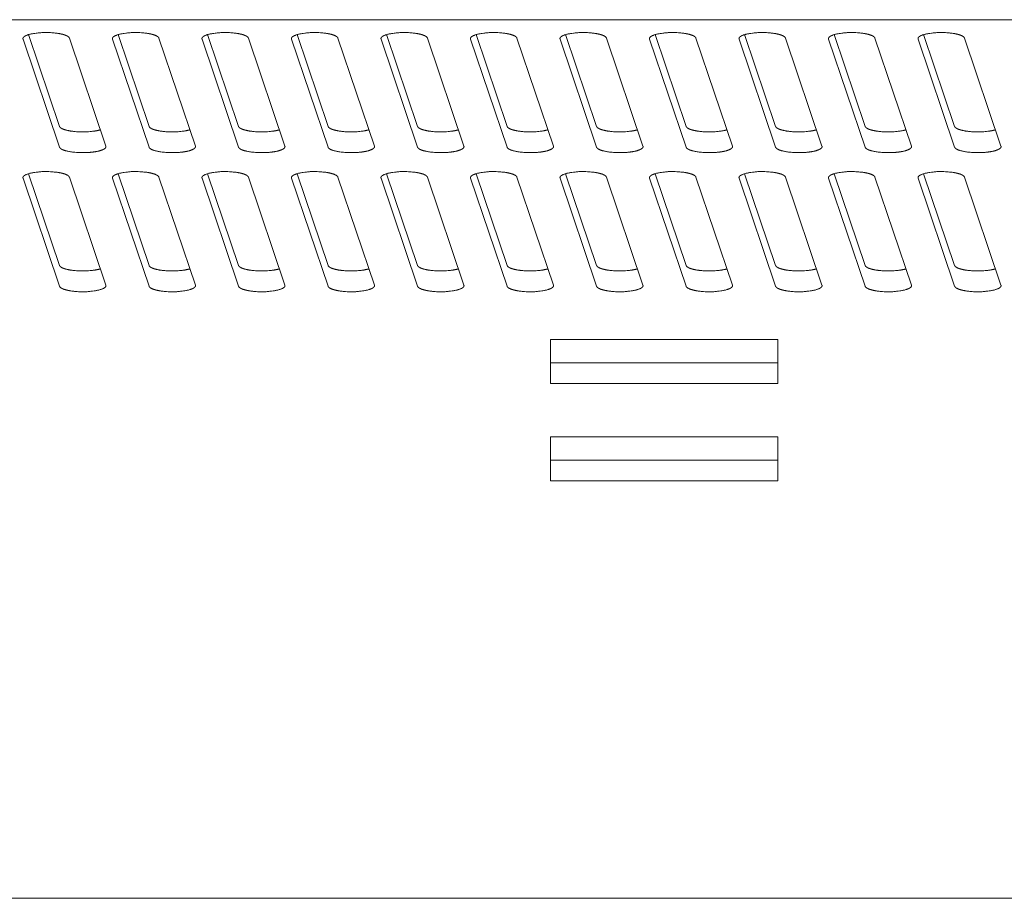
# Model space of a CAD drawing. Units: millimetres. Extents: x -74 to 3582, y -4273 to 6845.
# Drawn here: x 2455 to 2510, y 2775 to 2824 of the extents above; entities that cross this region are included whole.
import ezdxf

# ---------------------------------------------------------------- set-up
doc = ezdxf.new("R2010")
doc.units = ezdxf.units.MM
doc.header["$LTSCALE"] = 101.6
doc.layers.get('0').update_dxf_attribs({"lineweight": 18})

msp = doc.modelspace()

# ---------------------------------------------------------------- linework, layer by layer
for p, q in [((2738.905, 2823.773), (1415.905, 2823.773)), ((2457.13, 2816.656), (2455.09, 2822.69)), ((2455.398, 2822.938), (2457.13, 2817.815)), ((2457.68, 2822.748), (2459.72, 2816.715)), ((2462.13, 2816.656), (2460.09, 2822.69)), ((2460.398, 2822.938), (2462.13, 2817.815)), ((2462.68, 2822.748), (2464.72, 2816.715)), ((2467.13, 2816.656), (2465.09, 2822.69)), ((2465.398, 2822.938), (2467.13, 2817.815)), ((2467.68, 2822.748), (2469.72, 2816.715)), ((2472.13, 2816.656), (2470.09, 2822.69)), ((2470.398, 2822.938), (2472.13, 2817.815)), ((2472.68, 2822.748), (2474.72, 2816.715)), ((2477.13, 2816.656), (2475.09, 2822.69)), ((2475.398, 2822.938), (2477.13, 2817.815)), ((2477.68, 2822.748), (2479.72, 2816.715)), ((2482.13, 2816.656), (2480.09, 2822.69)), ((2480.398, 2822.938), (2482.13, 2817.815)), ((2482.68, 2822.748), (2484.72, 2816.715)), ((2487.13, 2816.656), (2485.09, 2822.69)), ((2485.398, 2822.938), (2487.13, 2817.815)), ((2487.68, 2822.748), (2489.72, 2816.715)), ((2492.13, 2816.656), (2490.09, 2822.69)), ((2490.398, 2822.938), (2492.13, 2817.815)), ((2492.68, 2822.748), (2494.72, 2816.715)), ((2497.13, 2816.656), (2495.09, 2822.69)), ((2495.398, 2822.938), (2497.13, 2817.815)), ((2497.68, 2822.748), (2499.72, 2816.715)), ((2502.13, 2816.656), (2500.09, 2822.69)), ((2500.398, 2822.938), (2502.13, 2817.815)), ((2502.68, 2822.748), (2504.72, 2816.715)), ((2507.13, 2816.656), (2505.09, 2822.69)), ((2505.398, 2822.938), (2507.13, 2817.815)), ((2507.68, 2822.748), (2509.72, 2816.715)), ((2457.13, 2808.892), (2455.09, 2814.925)), ((2455.398, 2815.173), (2457.13, 2810.051)), ((2457.68, 2814.984), (2459.72, 2808.95)), ((2462.13, 2808.892), (2460.09, 2814.925)), ((2460.398, 2815.173), (2462.13, 2810.051)), ((2462.68, 2814.984), (2464.72, 2808.95)), ((2467.13, 2808.892), (2465.09, 2814.925)), ((2465.398, 2815.173), (2467.13, 2810.051)), ((2467.68, 2814.984), (2469.72, 2808.95)), ((2472.13, 2808.892), (2470.09, 2814.925)), ((2470.398, 2815.173), (2472.13, 2810.051)), ((2472.68, 2814.984), (2474.72, 2808.95)), ((2477.13, 2808.892), (2475.09, 2814.925)), ((2475.398, 2815.173), (2477.13, 2810.051)), ((2477.68, 2814.984), (2479.72, 2808.95)), ((2482.13, 2808.892), (2480.09, 2814.925)), ((2480.398, 2815.173), (2482.13, 2810.051)), ((2482.68, 2814.984), (2484.72, 2808.95)), ((2487.13, 2808.892), (2485.09, 2814.925)), ((2485.398, 2815.173), (2487.13, 2810.051)), ((2487.68, 2814.984), (2489.72, 2808.95)), ((2492.13, 2808.892), (2490.09, 2814.925)), ((2490.398, 2815.173), (2492.13, 2810.051)), ((2492.68, 2814.984), (2494.72, 2808.95)), ((2497.13, 2808.892), (2495.09, 2814.925)), ((2495.398, 2815.173), (2497.13, 2810.051)), ((2497.68, 2814.984), (2499.72, 2808.95)), ((2502.13, 2808.892), (2500.09, 2814.925)), ((2500.398, 2815.173), (2502.13, 2810.051)), ((2502.68, 2814.984), (2504.72, 2808.95)), ((2507.13, 2808.892), (2505.09, 2814.925)), ((2505.398, 2815.173), (2507.13, 2810.051)), ((2507.68, 2814.984), (2509.72, 2808.95)), ((2484.555, 2803.461), (2484.555, 2805.92)), ((2484.555, 2805.92), (2497.255, 2805.92)), ((2497.255, 2805.92), (2497.255, 2803.461)), ((2484.555, 2804.621), (2497.255, 2804.621)), ((2497.255, 2803.461), (2484.555, 2803.461)), ((2484.555, 2798.026), (2484.555, 2800.485)), ((2484.555, 2800.485), (2497.255, 2800.485)), ((2497.255, 2800.485), (2497.255, 2798.026)), ((2484.555, 2799.185), (2497.255, 2799.185)), ((2497.255, 2798.026), (2484.555, 2798.026)), ((2738.905, 2774.715), (1415.905, 2774.715))]:
    msp.add_line(p, q)
for points, knots in [([(2457.68, 2822.748), (2457.675, 2822.763), (2457.654, 2822.795), (2457.586, 2822.853), (2457.445, 2822.917), (2457.253, 2822.972), (2457.041, 2823.011), (2456.935, 2823.024), (2456.854, 2823.034), (2456.345, 2823.074), (2455.778, 2823.019), (2455.64, 2822.995), (2455.546, 2822.978), (2455.363, 2822.931), (2455.241, 2822.88), (2455.179, 2822.846), (2455.132, 2822.81), (2455.1, 2822.773), (2455.08, 2822.721), (2455.09, 2822.69)], [0, 0, 0, 1, 2, 3, 4, 5, 6, 6, 7, 8, 9, 9, 10, 11, 12, 13, 14, 15, 16, 16, 16]), ([(2462.68, 2822.748), (2462.675, 2822.763), (2462.654, 2822.795), (2462.586, 2822.853), (2462.445, 2822.917), (2462.253, 2822.972), (2462.041, 2823.011), (2461.935, 2823.024), (2461.854, 2823.034), (2461.345, 2823.074), (2460.778, 2823.019), (2460.64, 2822.995), (2460.546, 2822.978), (2460.363, 2822.931), (2460.241, 2822.88), (2460.179, 2822.846), (2460.132, 2822.81), (2460.1, 2822.773), (2460.08, 2822.721), (2460.09, 2822.69)], [0, 0, 0, 1, 2, 3, 4, 5, 6, 6, 7, 8, 9, 9, 10, 11, 12, 13, 14, 15, 16, 16, 16]), ([(2467.68, 2822.748), (2467.675, 2822.763), (2467.654, 2822.795), (2467.586, 2822.853), (2467.445, 2822.917), (2467.253, 2822.972), (2467.041, 2823.011), (2466.935, 2823.024), (2466.854, 2823.034), (2466.345, 2823.074), (2465.778, 2823.019), (2465.64, 2822.995), (2465.546, 2822.978), (2465.363, 2822.931), (2465.241, 2822.88), (2465.179, 2822.846), (2465.132, 2822.81), (2465.1, 2822.773), (2465.08, 2822.721), (2465.09, 2822.69)], [0, 0, 0, 1, 2, 3, 4, 5, 6, 6, 7, 8, 9, 9, 10, 11, 12, 13, 14, 15, 16, 16, 16]), ([(2472.68, 2822.748), (2472.675, 2822.763), (2472.654, 2822.795), (2472.586, 2822.853), (2472.445, 2822.917), (2472.253, 2822.972), (2472.041, 2823.011), (2471.935, 2823.024), (2471.854, 2823.034), (2471.345, 2823.074), (2470.778, 2823.019), (2470.64, 2822.995), (2470.546, 2822.978), (2470.363, 2822.931), (2470.241, 2822.88), (2470.179, 2822.846), (2470.132, 2822.81), (2470.1, 2822.773), (2470.08, 2822.721), (2470.09, 2822.69)], [0, 0, 0, 1, 2, 3, 4, 5, 6, 6, 7, 8, 9, 9, 10, 11, 12, 13, 14, 15, 16, 16, 16]), ([(2477.68, 2822.748), (2477.675, 2822.763), (2477.654, 2822.795), (2477.586, 2822.853), (2477.445, 2822.917), (2477.253, 2822.972), (2477.041, 2823.011), (2476.935, 2823.024), (2476.854, 2823.034), (2476.345, 2823.074), (2475.778, 2823.019), (2475.64, 2822.995), (2475.546, 2822.978), (2475.363, 2822.931), (2475.241, 2822.88), (2475.179, 2822.846), (2475.132, 2822.81), (2475.1, 2822.773), (2475.08, 2822.721), (2475.09, 2822.69)], [0, 0, 0, 1, 2, 3, 4, 5, 6, 6, 7, 8, 9, 9, 10, 11, 12, 13, 14, 15, 16, 16, 16]), ([(2482.68, 2822.748), (2482.675, 2822.763), (2482.654, 2822.795), (2482.586, 2822.853), (2482.445, 2822.917), (2482.253, 2822.972), (2482.041, 2823.011), (2481.935, 2823.024), (2481.854, 2823.034), (2481.345, 2823.074), (2480.778, 2823.019), (2480.64, 2822.995), (2480.546, 2822.978), (2480.363, 2822.931), (2480.241, 2822.88), (2480.179, 2822.846), (2480.132, 2822.81), (2480.1, 2822.773), (2480.08, 2822.721), (2480.09, 2822.69)], [0, 0, 0, 1, 2, 3, 4, 5, 6, 6, 7, 8, 9, 9, 10, 11, 12, 13, 14, 15, 16, 16, 16]), ([(2487.68, 2822.748), (2487.675, 2822.763), (2487.654, 2822.795), (2487.586, 2822.853), (2487.445, 2822.917), (2487.253, 2822.972), (2487.041, 2823.011), (2486.935, 2823.024), (2486.854, 2823.034), (2486.345, 2823.074), (2485.778, 2823.019), (2485.64, 2822.995), (2485.546, 2822.978), (2485.363, 2822.931), (2485.241, 2822.88), (2485.179, 2822.846), (2485.132, 2822.81), (2485.1, 2822.773), (2485.08, 2822.721), (2485.09, 2822.69)], [0, 0, 0, 1, 2, 3, 4, 5, 6, 6, 7, 8, 9, 9, 10, 11, 12, 13, 14, 15, 16, 16, 16]), ([(2492.68, 2822.748), (2492.675, 2822.763), (2492.654, 2822.795), (2492.586, 2822.853), (2492.445, 2822.917), (2492.253, 2822.972), (2492.041, 2823.011), (2491.935, 2823.024), (2491.854, 2823.034), (2491.345, 2823.074), (2490.778, 2823.019), (2490.64, 2822.995), (2490.546, 2822.978), (2490.363, 2822.931), (2490.241, 2822.88), (2490.179, 2822.846), (2490.132, 2822.81), (2490.1, 2822.773), (2490.08, 2822.721), (2490.09, 2822.69)], [0, 0, 0, 1, 2, 3, 4, 5, 6, 6, 7, 8, 9, 9, 10, 11, 12, 13, 14, 15, 16, 16, 16]), ([(2497.68, 2822.748), (2497.675, 2822.763), (2497.654, 2822.795), (2497.586, 2822.853), (2497.445, 2822.917), (2497.253, 2822.972), (2497.041, 2823.011), (2496.935, 2823.024), (2496.854, 2823.034), (2496.345, 2823.074), (2495.778, 2823.019), (2495.64, 2822.995), (2495.546, 2822.978), (2495.363, 2822.931), (2495.241, 2822.88), (2495.179, 2822.846), (2495.132, 2822.81), (2495.1, 2822.773), (2495.08, 2822.721), (2495.09, 2822.69)], [0, 0, 0, 1, 2, 3, 4, 5, 6, 6, 7, 8, 9, 9, 10, 11, 12, 13, 14, 15, 16, 16, 16]), ([(2502.68, 2822.748), (2502.675, 2822.763), (2502.654, 2822.795), (2502.586, 2822.853), (2502.445, 2822.917), (2502.253, 2822.972), (2502.041, 2823.011), (2501.935, 2823.024), (2501.854, 2823.034), (2501.345, 2823.074), (2500.778, 2823.019), (2500.64, 2822.995), (2500.546, 2822.978), (2500.363, 2822.931), (2500.241, 2822.88), (2500.179, 2822.846), (2500.132, 2822.81), (2500.1, 2822.773), (2500.08, 2822.721), (2500.09, 2822.69)], [0, 0, 0, 1, 2, 3, 4, 5, 6, 6, 7, 8, 9, 9, 10, 11, 12, 13, 14, 15, 16, 16, 16]), ([(2507.68, 2822.748), (2507.675, 2822.763), (2507.654, 2822.795), (2507.586, 2822.853), (2507.445, 2822.917), (2507.253, 2822.972), (2507.041, 2823.011), (2506.935, 2823.024), (2506.854, 2823.034), (2506.345, 2823.074), (2505.778, 2823.019), (2505.64, 2822.995), (2505.546, 2822.978), (2505.363, 2822.931), (2505.241, 2822.88), (2505.179, 2822.846), (2505.132, 2822.81), (2505.1, 2822.773), (2505.08, 2822.721), (2505.09, 2822.69)], [0, 0, 0, 1, 2, 3, 4, 5, 6, 6, 7, 8, 9, 9, 10, 11, 12, 13, 14, 15, 16, 16, 16]), ([(2457.13, 2817.815), (2457.14, 2817.789), (2457.178, 2817.747), (2457.267, 2817.687), (2457.439, 2817.622), (2457.666, 2817.569), (2457.909, 2817.534), (2458.027, 2817.524), (2458.422, 2817.492), (2459.022, 2817.54), (2459.32, 2817.598), (2459.412, 2817.626)], [0, 0, 0, 1, 2, 3, 4, 5, 6, 6, 7, 8, 9, 9, 9]), ([(2462.13, 2817.815), (2462.14, 2817.789), (2462.178, 2817.747), (2462.267, 2817.687), (2462.439, 2817.622), (2462.666, 2817.569), (2462.909, 2817.534), (2463.027, 2817.524), (2463.422, 2817.492), (2464.022, 2817.54), (2464.32, 2817.598), (2464.412, 2817.626)], [0, 0, 0, 1, 2, 3, 4, 5, 6, 6, 7, 8, 9, 9, 9]), ([(2467.13, 2817.815), (2467.14, 2817.789), (2467.178, 2817.747), (2467.267, 2817.687), (2467.439, 2817.622), (2467.666, 2817.569), (2467.909, 2817.534), (2468.027, 2817.524), (2468.422, 2817.492), (2469.022, 2817.54), (2469.32, 2817.598), (2469.412, 2817.626)], [0, 0, 0, 1, 2, 3, 4, 5, 6, 6, 7, 8, 9, 9, 9]), ([(2472.13, 2817.815), (2472.14, 2817.789), (2472.178, 2817.747), (2472.267, 2817.687), (2472.439, 2817.622), (2472.666, 2817.569), (2472.909, 2817.534), (2473.027, 2817.524), (2473.422, 2817.492), (2474.022, 2817.54), (2474.32, 2817.598), (2474.412, 2817.626)], [0, 0, 0, 1, 2, 3, 4, 5, 6, 6, 7, 8, 9, 9, 9]), ([(2477.13, 2817.815), (2477.14, 2817.789), (2477.178, 2817.747), (2477.267, 2817.687), (2477.439, 2817.622), (2477.666, 2817.569), (2477.909, 2817.534), (2478.027, 2817.524), (2478.422, 2817.492), (2479.022, 2817.54), (2479.32, 2817.598), (2479.412, 2817.626)], [0, 0, 0, 1, 2, 3, 4, 5, 6, 6, 7, 8, 9, 9, 9]), ([(2482.13, 2817.815), (2482.14, 2817.789), (2482.178, 2817.747), (2482.267, 2817.687), (2482.439, 2817.622), (2482.666, 2817.569), (2482.909, 2817.534), (2483.027, 2817.524), (2483.422, 2817.492), (2484.022, 2817.54), (2484.32, 2817.598), (2484.412, 2817.626)], [0, 0, 0, 1, 2, 3, 4, 5, 6, 6, 7, 8, 9, 9, 9]), ([(2487.13, 2817.815), (2487.14, 2817.789), (2487.178, 2817.747), (2487.267, 2817.687), (2487.439, 2817.622), (2487.666, 2817.569), (2487.909, 2817.534), (2488.027, 2817.524), (2488.422, 2817.492), (2489.022, 2817.54), (2489.32, 2817.598), (2489.412, 2817.626)], [0, 0, 0, 1, 2, 3, 4, 5, 6, 6, 7, 8, 9, 9, 9]), ([(2492.13, 2817.815), (2492.14, 2817.789), (2492.178, 2817.747), (2492.267, 2817.687), (2492.439, 2817.622), (2492.666, 2817.569), (2492.909, 2817.534), (2493.027, 2817.524), (2493.422, 2817.492), (2494.022, 2817.54), (2494.32, 2817.598), (2494.412, 2817.626)], [0, 0, 0, 1, 2, 3, 4, 5, 6, 6, 7, 8, 9, 9, 9]), ([(2497.13, 2817.815), (2497.14, 2817.789), (2497.178, 2817.747), (2497.267, 2817.687), (2497.439, 2817.622), (2497.666, 2817.569), (2497.909, 2817.534), (2498.027, 2817.524), (2498.422, 2817.492), (2499.022, 2817.54), (2499.32, 2817.598), (2499.412, 2817.626)], [0, 0, 0, 1, 2, 3, 4, 5, 6, 6, 7, 8, 9, 9, 9]), ([(2502.13, 2817.815), (2502.14, 2817.789), (2502.178, 2817.747), (2502.267, 2817.687), (2502.439, 2817.622), (2502.666, 2817.569), (2502.909, 2817.534), (2503.027, 2817.524), (2503.422, 2817.492), (2504.022, 2817.54), (2504.32, 2817.598), (2504.412, 2817.626)], [0, 0, 0, 1, 2, 3, 4, 5, 6, 6, 7, 8, 9, 9, 9]), ([(2507.13, 2817.815), (2507.14, 2817.789), (2507.178, 2817.747), (2507.267, 2817.687), (2507.439, 2817.622), (2507.666, 2817.569), (2507.909, 2817.534), (2508.027, 2817.524), (2508.422, 2817.492), (2509.022, 2817.54), (2509.32, 2817.598), (2509.412, 2817.626)], [0, 0, 0, 1, 2, 3, 4, 5, 6, 6, 7, 8, 9, 9, 9]), ([(2457.13, 2816.656), (2457.137, 2816.635), (2457.177, 2816.588), (2457.254, 2816.537), (2457.365, 2816.489), (2457.509, 2816.445), (2457.781, 2816.388), (2458.256, 2816.344), (2458.538, 2816.351), (2458.711, 2816.354), (2459.074, 2816.388), (2459.341, 2816.445), (2459.486, 2816.489), (2459.599, 2816.538), (2459.678, 2816.591), (2459.711, 2816.635), (2459.731, 2816.682), (2459.72, 2816.715)], [0, 0, 0, 1, 2, 3, 4, 5, 6, 7, 7, 8, 9, 10, 11, 12, 13, 14, 15, 15, 15]), ([(2462.13, 2816.656), (2462.137, 2816.635), (2462.177, 2816.588), (2462.254, 2816.537), (2462.365, 2816.489), (2462.509, 2816.445), (2462.781, 2816.388), (2463.256, 2816.344), (2463.538, 2816.351), (2463.711, 2816.354), (2464.074, 2816.388), (2464.341, 2816.445), (2464.486, 2816.489), (2464.599, 2816.538), (2464.678, 2816.591), (2464.711, 2816.635), (2464.731, 2816.682), (2464.72, 2816.715)], [0, 0, 0, 1, 2, 3, 4, 5, 6, 7, 7, 8, 9, 10, 11, 12, 13, 14, 15, 15, 15]), ([(2467.13, 2816.656), (2467.137, 2816.635), (2467.177, 2816.588), (2467.254, 2816.537), (2467.365, 2816.489), (2467.509, 2816.445), (2467.781, 2816.388), (2468.256, 2816.344), (2468.538, 2816.351), (2468.711, 2816.354), (2469.074, 2816.388), (2469.341, 2816.445), (2469.486, 2816.489), (2469.599, 2816.538), (2469.678, 2816.591), (2469.711, 2816.635), (2469.731, 2816.682), (2469.72, 2816.715)], [0, 0, 0, 1, 2, 3, 4, 5, 6, 7, 7, 8, 9, 10, 11, 12, 13, 14, 15, 15, 15]), ([(2472.13, 2816.656), (2472.137, 2816.635), (2472.177, 2816.588), (2472.254, 2816.537), (2472.365, 2816.489), (2472.509, 2816.445), (2472.781, 2816.388), (2473.256, 2816.344), (2473.538, 2816.351), (2473.711, 2816.354), (2474.074, 2816.388), (2474.341, 2816.445), (2474.486, 2816.489), (2474.599, 2816.538), (2474.678, 2816.591), (2474.711, 2816.635), (2474.731, 2816.682), (2474.72, 2816.715)], [0, 0, 0, 1, 2, 3, 4, 5, 6, 7, 7, 8, 9, 10, 11, 12, 13, 14, 15, 15, 15]), ([(2477.13, 2816.656), (2477.137, 2816.635), (2477.177, 2816.588), (2477.254, 2816.537), (2477.365, 2816.489), (2477.509, 2816.445), (2477.781, 2816.388), (2478.256, 2816.344), (2478.538, 2816.351), (2478.711, 2816.354), (2479.074, 2816.388), (2479.341, 2816.445), (2479.486, 2816.489), (2479.599, 2816.538), (2479.678, 2816.591), (2479.711, 2816.635), (2479.731, 2816.682), (2479.72, 2816.715)], [0, 0, 0, 1, 2, 3, 4, 5, 6, 7, 7, 8, 9, 10, 11, 12, 13, 14, 15, 15, 15]), ([(2482.13, 2816.656), (2482.137, 2816.635), (2482.177, 2816.588), (2482.254, 2816.537), (2482.365, 2816.489), (2482.509, 2816.445), (2482.781, 2816.388), (2483.256, 2816.344), (2483.538, 2816.351), (2483.711, 2816.354), (2484.074, 2816.388), (2484.341, 2816.445), (2484.486, 2816.489), (2484.599, 2816.538), (2484.678, 2816.591), (2484.711, 2816.635), (2484.731, 2816.682), (2484.72, 2816.715)], [0, 0, 0, 1, 2, 3, 4, 5, 6, 7, 7, 8, 9, 10, 11, 12, 13, 14, 15, 15, 15]), ([(2487.13, 2816.656), (2487.137, 2816.635), (2487.177, 2816.588), (2487.254, 2816.537), (2487.365, 2816.489), (2487.509, 2816.445), (2487.781, 2816.388), (2488.256, 2816.344), (2488.538, 2816.351), (2488.711, 2816.354), (2489.074, 2816.388), (2489.341, 2816.445), (2489.486, 2816.489), (2489.599, 2816.538), (2489.678, 2816.591), (2489.711, 2816.635), (2489.731, 2816.682), (2489.72, 2816.715)], [0, 0, 0, 1, 2, 3, 4, 5, 6, 7, 7, 8, 9, 10, 11, 12, 13, 14, 15, 15, 15]), ([(2492.13, 2816.656), (2492.137, 2816.635), (2492.177, 2816.588), (2492.254, 2816.537), (2492.365, 2816.489), (2492.509, 2816.445), (2492.781, 2816.388), (2493.256, 2816.344), (2493.538, 2816.351), (2493.711, 2816.354), (2494.074, 2816.388), (2494.341, 2816.445), (2494.486, 2816.489), (2494.599, 2816.538), (2494.678, 2816.591), (2494.711, 2816.635), (2494.731, 2816.682), (2494.72, 2816.715)], [0, 0, 0, 1, 2, 3, 4, 5, 6, 7, 7, 8, 9, 10, 11, 12, 13, 14, 15, 15, 15]), ([(2497.13, 2816.656), (2497.137, 2816.635), (2497.177, 2816.588), (2497.254, 2816.537), (2497.365, 2816.489), (2497.509, 2816.445), (2497.781, 2816.388), (2498.256, 2816.344), (2498.538, 2816.351), (2498.711, 2816.354), (2499.074, 2816.388), (2499.341, 2816.445), (2499.486, 2816.489), (2499.599, 2816.538), (2499.678, 2816.591), (2499.711, 2816.635), (2499.731, 2816.682), (2499.72, 2816.715)], [0, 0, 0, 1, 2, 3, 4, 5, 6, 7, 7, 8, 9, 10, 11, 12, 13, 14, 15, 15, 15]), ([(2502.13, 2816.656), (2502.137, 2816.635), (2502.177, 2816.588), (2502.254, 2816.537), (2502.365, 2816.489), (2502.509, 2816.445), (2502.781, 2816.388), (2503.256, 2816.344), (2503.538, 2816.351), (2503.711, 2816.354), (2504.074, 2816.388), (2504.341, 2816.445), (2504.486, 2816.489), (2504.599, 2816.538), (2504.678, 2816.591), (2504.711, 2816.635), (2504.731, 2816.682), (2504.72, 2816.715)], [0, 0, 0, 1, 2, 3, 4, 5, 6, 7, 7, 8, 9, 10, 11, 12, 13, 14, 15, 15, 15]), ([(2507.13, 2816.656), (2507.137, 2816.635), (2507.177, 2816.588), (2507.254, 2816.537), (2507.365, 2816.489), (2507.509, 2816.445), (2507.781, 2816.388), (2508.256, 2816.344), (2508.538, 2816.351), (2508.711, 2816.354), (2509.074, 2816.388), (2509.341, 2816.445), (2509.486, 2816.489), (2509.599, 2816.538), (2509.678, 2816.591), (2509.711, 2816.635), (2509.731, 2816.682), (2509.72, 2816.715)], [0, 0, 0, 1, 2, 3, 4, 5, 6, 7, 7, 8, 9, 10, 11, 12, 13, 14, 15, 15, 15]), ([(2457.68, 2814.984), (2457.675, 2814.998), (2457.654, 2815.03), (2457.586, 2815.088), (2457.445, 2815.153), (2457.253, 2815.208), (2457.041, 2815.247), (2456.935, 2815.259), (2456.854, 2815.269), (2456.345, 2815.31), (2455.778, 2815.255), (2455.64, 2815.23), (2455.546, 2815.213), (2455.363, 2815.166), (2455.241, 2815.115), (2455.179, 2815.081), (2455.132, 2815.046), (2455.1, 2815.009), (2455.08, 2814.957), (2455.09, 2814.925)], [0, 0, 0, 1, 2, 3, 4, 5, 6, 6, 7, 8, 9, 9, 10, 11, 12, 13, 14, 15, 16, 16, 16]), ([(2462.68, 2814.984), (2462.675, 2814.998), (2462.654, 2815.03), (2462.586, 2815.088), (2462.445, 2815.153), (2462.253, 2815.208), (2462.041, 2815.247), (2461.935, 2815.259), (2461.854, 2815.269), (2461.345, 2815.31), (2460.778, 2815.255), (2460.64, 2815.23), (2460.546, 2815.213), (2460.363, 2815.166), (2460.241, 2815.115), (2460.179, 2815.081), (2460.132, 2815.046), (2460.1, 2815.009), (2460.08, 2814.957), (2460.09, 2814.925)], [0, 0, 0, 1, 2, 3, 4, 5, 6, 6, 7, 8, 9, 9, 10, 11, 12, 13, 14, 15, 16, 16, 16]), ([(2467.68, 2814.984), (2467.675, 2814.998), (2467.654, 2815.03), (2467.586, 2815.088), (2467.445, 2815.153), (2467.253, 2815.208), (2467.041, 2815.247), (2466.935, 2815.259), (2466.854, 2815.269), (2466.345, 2815.31), (2465.778, 2815.255), (2465.64, 2815.23), (2465.546, 2815.213), (2465.363, 2815.166), (2465.241, 2815.115), (2465.179, 2815.081), (2465.132, 2815.046), (2465.1, 2815.009), (2465.08, 2814.957), (2465.09, 2814.925)], [0, 0, 0, 1, 2, 3, 4, 5, 6, 6, 7, 8, 9, 9, 10, 11, 12, 13, 14, 15, 16, 16, 16]), ([(2472.68, 2814.984), (2472.675, 2814.998), (2472.654, 2815.03), (2472.586, 2815.088), (2472.445, 2815.153), (2472.253, 2815.208), (2472.041, 2815.247), (2471.935, 2815.259), (2471.854, 2815.269), (2471.345, 2815.31), (2470.778, 2815.255), (2470.64, 2815.23), (2470.546, 2815.213), (2470.363, 2815.166), (2470.241, 2815.115), (2470.179, 2815.081), (2470.132, 2815.046), (2470.1, 2815.009), (2470.08, 2814.957), (2470.09, 2814.925)], [0, 0, 0, 1, 2, 3, 4, 5, 6, 6, 7, 8, 9, 9, 10, 11, 12, 13, 14, 15, 16, 16, 16]), ([(2477.68, 2814.984), (2477.675, 2814.998), (2477.654, 2815.03), (2477.586, 2815.088), (2477.445, 2815.153), (2477.253, 2815.208), (2477.041, 2815.247), (2476.935, 2815.259), (2476.854, 2815.269), (2476.345, 2815.31), (2475.778, 2815.255), (2475.64, 2815.23), (2475.546, 2815.213), (2475.363, 2815.166), (2475.241, 2815.115), (2475.179, 2815.081), (2475.132, 2815.046), (2475.1, 2815.009), (2475.08, 2814.957), (2475.09, 2814.925)], [0, 0, 0, 1, 2, 3, 4, 5, 6, 6, 7, 8, 9, 9, 10, 11, 12, 13, 14, 15, 16, 16, 16]), ([(2482.68, 2814.984), (2482.675, 2814.998), (2482.654, 2815.03), (2482.586, 2815.088), (2482.445, 2815.153), (2482.253, 2815.208), (2482.041, 2815.247), (2481.935, 2815.259), (2481.854, 2815.269), (2481.345, 2815.31), (2480.778, 2815.255), (2480.64, 2815.23), (2480.546, 2815.213), (2480.363, 2815.166), (2480.241, 2815.115), (2480.179, 2815.081), (2480.132, 2815.046), (2480.1, 2815.009), (2480.08, 2814.957), (2480.09, 2814.925)], [0, 0, 0, 1, 2, 3, 4, 5, 6, 6, 7, 8, 9, 9, 10, 11, 12, 13, 14, 15, 16, 16, 16]), ([(2487.68, 2814.984), (2487.675, 2814.998), (2487.654, 2815.03), (2487.586, 2815.088), (2487.445, 2815.153), (2487.253, 2815.208), (2487.041, 2815.247), (2486.935, 2815.259), (2486.854, 2815.269), (2486.345, 2815.31), (2485.778, 2815.255), (2485.64, 2815.23), (2485.546, 2815.213), (2485.363, 2815.166), (2485.241, 2815.115), (2485.179, 2815.081), (2485.132, 2815.046), (2485.1, 2815.009), (2485.08, 2814.957), (2485.09, 2814.925)], [0, 0, 0, 1, 2, 3, 4, 5, 6, 6, 7, 8, 9, 9, 10, 11, 12, 13, 14, 15, 16, 16, 16]), ([(2492.68, 2814.984), (2492.675, 2814.998), (2492.654, 2815.03), (2492.586, 2815.088), (2492.445, 2815.153), (2492.253, 2815.208), (2492.041, 2815.247), (2491.935, 2815.259), (2491.854, 2815.269), (2491.345, 2815.31), (2490.778, 2815.255), (2490.64, 2815.23), (2490.546, 2815.213), (2490.363, 2815.166), (2490.241, 2815.115), (2490.179, 2815.081), (2490.132, 2815.046), (2490.1, 2815.009), (2490.08, 2814.957), (2490.09, 2814.925)], [0, 0, 0, 1, 2, 3, 4, 5, 6, 6, 7, 8, 9, 9, 10, 11, 12, 13, 14, 15, 16, 16, 16]), ([(2497.68, 2814.984), (2497.675, 2814.998), (2497.654, 2815.03), (2497.586, 2815.088), (2497.445, 2815.153), (2497.253, 2815.208), (2497.041, 2815.247), (2496.935, 2815.259), (2496.854, 2815.269), (2496.345, 2815.31), (2495.778, 2815.255), (2495.64, 2815.23), (2495.546, 2815.213), (2495.363, 2815.166), (2495.241, 2815.115), (2495.179, 2815.081), (2495.132, 2815.046), (2495.1, 2815.009), (2495.08, 2814.957), (2495.09, 2814.925)], [0, 0, 0, 1, 2, 3, 4, 5, 6, 6, 7, 8, 9, 9, 10, 11, 12, 13, 14, 15, 16, 16, 16]), ([(2502.68, 2814.984), (2502.675, 2814.998), (2502.654, 2815.03), (2502.586, 2815.088), (2502.445, 2815.153), (2502.253, 2815.208), (2502.041, 2815.247), (2501.935, 2815.259), (2501.854, 2815.269), (2501.345, 2815.31), (2500.778, 2815.255), (2500.64, 2815.23), (2500.546, 2815.213), (2500.363, 2815.166), (2500.241, 2815.115), (2500.179, 2815.081), (2500.132, 2815.046), (2500.1, 2815.009), (2500.08, 2814.957), (2500.09, 2814.925)], [0, 0, 0, 1, 2, 3, 4, 5, 6, 6, 7, 8, 9, 9, 10, 11, 12, 13, 14, 15, 16, 16, 16]), ([(2507.68, 2814.984), (2507.675, 2814.998), (2507.654, 2815.03), (2507.586, 2815.088), (2507.445, 2815.153), (2507.253, 2815.208), (2507.041, 2815.247), (2506.935, 2815.259), (2506.854, 2815.269), (2506.345, 2815.31), (2505.778, 2815.255), (2505.64, 2815.23), (2505.546, 2815.213), (2505.363, 2815.166), (2505.241, 2815.115), (2505.179, 2815.081), (2505.132, 2815.046), (2505.1, 2815.009), (2505.08, 2814.957), (2505.09, 2814.925)], [0, 0, 0, 1, 2, 3, 4, 5, 6, 6, 7, 8, 9, 9, 10, 11, 12, 13, 14, 15, 16, 16, 16]), ([(2457.13, 2810.051), (2457.14, 2810.024), (2457.178, 2809.983), (2457.267, 2809.922), (2457.439, 2809.857), (2457.666, 2809.804), (2457.909, 2809.77), (2458.027, 2809.76), (2458.422, 2809.728), (2459.022, 2809.775), (2459.32, 2809.834), (2459.412, 2809.861)], [0, 0, 0, 1, 2, 3, 4, 5, 6, 6, 7, 8, 9, 9, 9]), ([(2462.13, 2810.051), (2462.14, 2810.024), (2462.178, 2809.983), (2462.267, 2809.922), (2462.439, 2809.857), (2462.666, 2809.804), (2462.909, 2809.77), (2463.027, 2809.76), (2463.422, 2809.728), (2464.022, 2809.775), (2464.32, 2809.834), (2464.412, 2809.861)], [0, 0, 0, 1, 2, 3, 4, 5, 6, 6, 7, 8, 9, 9, 9]), ([(2467.13, 2810.051), (2467.14, 2810.024), (2467.178, 2809.983), (2467.267, 2809.922), (2467.439, 2809.857), (2467.666, 2809.804), (2467.909, 2809.77), (2468.027, 2809.76), (2468.422, 2809.728), (2469.022, 2809.775), (2469.32, 2809.834), (2469.412, 2809.861)], [0, 0, 0, 1, 2, 3, 4, 5, 6, 6, 7, 8, 9, 9, 9]), ([(2472.13, 2810.051), (2472.14, 2810.024), (2472.178, 2809.983), (2472.267, 2809.922), (2472.439, 2809.857), (2472.666, 2809.804), (2472.909, 2809.77), (2473.027, 2809.76), (2473.422, 2809.728), (2474.022, 2809.775), (2474.32, 2809.834), (2474.412, 2809.861)], [0, 0, 0, 1, 2, 3, 4, 5, 6, 6, 7, 8, 9, 9, 9]), ([(2477.13, 2810.051), (2477.14, 2810.024), (2477.178, 2809.983), (2477.267, 2809.922), (2477.439, 2809.857), (2477.666, 2809.804), (2477.909, 2809.77), (2478.027, 2809.76), (2478.422, 2809.728), (2479.022, 2809.775), (2479.32, 2809.834), (2479.412, 2809.861)], [0, 0, 0, 1, 2, 3, 4, 5, 6, 6, 7, 8, 9, 9, 9]), ([(2482.13, 2810.051), (2482.14, 2810.024), (2482.178, 2809.983), (2482.267, 2809.922), (2482.439, 2809.857), (2482.666, 2809.804), (2482.909, 2809.77), (2483.027, 2809.76), (2483.422, 2809.728), (2484.022, 2809.775), (2484.32, 2809.834), (2484.412, 2809.861)], [0, 0, 0, 1, 2, 3, 4, 5, 6, 6, 7, 8, 9, 9, 9]), ([(2487.13, 2810.051), (2487.14, 2810.024), (2487.178, 2809.983), (2487.267, 2809.922), (2487.439, 2809.857), (2487.666, 2809.804), (2487.909, 2809.77), (2488.027, 2809.76), (2488.422, 2809.728), (2489.022, 2809.775), (2489.32, 2809.834), (2489.412, 2809.861)], [0, 0, 0, 1, 2, 3, 4, 5, 6, 6, 7, 8, 9, 9, 9]), ([(2492.13, 2810.051), (2492.14, 2810.024), (2492.178, 2809.983), (2492.267, 2809.922), (2492.439, 2809.857), (2492.666, 2809.804), (2492.909, 2809.77), (2493.027, 2809.76), (2493.422, 2809.728), (2494.022, 2809.775), (2494.32, 2809.834), (2494.412, 2809.861)], [0, 0, 0, 1, 2, 3, 4, 5, 6, 6, 7, 8, 9, 9, 9]), ([(2497.13, 2810.051), (2497.14, 2810.024), (2497.178, 2809.983), (2497.267, 2809.922), (2497.439, 2809.857), (2497.666, 2809.804), (2497.909, 2809.77), (2498.027, 2809.76), (2498.422, 2809.728), (2499.022, 2809.775), (2499.32, 2809.834), (2499.412, 2809.861)], [0, 0, 0, 1, 2, 3, 4, 5, 6, 6, 7, 8, 9, 9, 9]), ([(2502.13, 2810.051), (2502.14, 2810.024), (2502.178, 2809.983), (2502.267, 2809.922), (2502.439, 2809.857), (2502.666, 2809.804), (2502.909, 2809.77), (2503.027, 2809.76), (2503.422, 2809.728), (2504.022, 2809.775), (2504.32, 2809.834), (2504.412, 2809.861)], [0, 0, 0, 1, 2, 3, 4, 5, 6, 6, 7, 8, 9, 9, 9]), ([(2507.13, 2810.051), (2507.14, 2810.024), (2507.178, 2809.983), (2507.267, 2809.922), (2507.439, 2809.857), (2507.666, 2809.804), (2507.909, 2809.77), (2508.027, 2809.76), (2508.422, 2809.728), (2509.022, 2809.775), (2509.32, 2809.834), (2509.412, 2809.861)], [0, 0, 0, 1, 2, 3, 4, 5, 6, 6, 7, 8, 9, 9, 9]), ([(2457.13, 2808.892), (2457.135, 2808.878), (2457.156, 2808.845), (2457.224, 2808.787), (2457.365, 2808.723), (2457.557, 2808.668), (2457.769, 2808.629), (2457.875, 2808.616), (2457.956, 2808.606), (2458.465, 2808.566), (2459.032, 2808.621), (2459.17, 2808.646), (2459.264, 2808.662), (2459.447, 2808.71), (2459.569, 2808.76), (2459.631, 2808.794), (2459.678, 2808.83), (2459.71, 2808.867), (2459.73, 2808.919), (2459.72, 2808.95)], [0, 0, 0, 1, 2, 3, 4, 5, 6, 6, 7, 8, 9, 9, 10, 11, 12, 13, 14, 15, 16, 16, 16]), ([(2462.13, 2808.892), (2462.135, 2808.878), (2462.156, 2808.845), (2462.224, 2808.787), (2462.365, 2808.723), (2462.557, 2808.668), (2462.769, 2808.629), (2462.875, 2808.616), (2462.956, 2808.606), (2463.465, 2808.566), (2464.032, 2808.621), (2464.17, 2808.646), (2464.264, 2808.662), (2464.447, 2808.71), (2464.569, 2808.76), (2464.631, 2808.794), (2464.678, 2808.83), (2464.71, 2808.867), (2464.73, 2808.919), (2464.72, 2808.95)], [0, 0, 0, 1, 2, 3, 4, 5, 6, 6, 7, 8, 9, 9, 10, 11, 12, 13, 14, 15, 16, 16, 16]), ([(2467.13, 2808.892), (2467.135, 2808.878), (2467.156, 2808.845), (2467.224, 2808.787), (2467.365, 2808.723), (2467.557, 2808.668), (2467.769, 2808.629), (2467.875, 2808.616), (2467.956, 2808.606), (2468.465, 2808.566), (2469.032, 2808.621), (2469.17, 2808.646), (2469.264, 2808.662), (2469.447, 2808.71), (2469.569, 2808.76), (2469.631, 2808.794), (2469.678, 2808.83), (2469.71, 2808.867), (2469.73, 2808.919), (2469.72, 2808.95)], [0, 0, 0, 1, 2, 3, 4, 5, 6, 6, 7, 8, 9, 9, 10, 11, 12, 13, 14, 15, 16, 16, 16]), ([(2472.13, 2808.892), (2472.135, 2808.878), (2472.156, 2808.845), (2472.224, 2808.787), (2472.365, 2808.723), (2472.557, 2808.668), (2472.769, 2808.629), (2472.875, 2808.616), (2472.956, 2808.606), (2473.465, 2808.566), (2474.032, 2808.621), (2474.17, 2808.646), (2474.264, 2808.662), (2474.447, 2808.71), (2474.569, 2808.76), (2474.631, 2808.794), (2474.678, 2808.83), (2474.71, 2808.867), (2474.73, 2808.919), (2474.72, 2808.95)], [0, 0, 0, 1, 2, 3, 4, 5, 6, 6, 7, 8, 9, 9, 10, 11, 12, 13, 14, 15, 16, 16, 16]), ([(2477.13, 2808.892), (2477.135, 2808.878), (2477.156, 2808.845), (2477.224, 2808.787), (2477.365, 2808.723), (2477.557, 2808.668), (2477.769, 2808.629), (2477.875, 2808.616), (2477.956, 2808.606), (2478.465, 2808.566), (2479.032, 2808.621), (2479.17, 2808.646), (2479.264, 2808.662), (2479.447, 2808.71), (2479.569, 2808.76), (2479.631, 2808.794), (2479.678, 2808.83), (2479.71, 2808.867), (2479.73, 2808.919), (2479.72, 2808.95)], [0, 0, 0, 1, 2, 3, 4, 5, 6, 6, 7, 8, 9, 9, 10, 11, 12, 13, 14, 15, 16, 16, 16]), ([(2482.13, 2808.892), (2482.135, 2808.878), (2482.156, 2808.845), (2482.224, 2808.787), (2482.365, 2808.723), (2482.557, 2808.668), (2482.769, 2808.629), (2482.875, 2808.616), (2482.956, 2808.606), (2483.465, 2808.566), (2484.032, 2808.621), (2484.17, 2808.646), (2484.264, 2808.662), (2484.447, 2808.71), (2484.569, 2808.76), (2484.631, 2808.794), (2484.678, 2808.83), (2484.71, 2808.867), (2484.73, 2808.919), (2484.72, 2808.95)], [0, 0, 0, 1, 2, 3, 4, 5, 6, 6, 7, 8, 9, 9, 10, 11, 12, 13, 14, 15, 16, 16, 16]), ([(2487.13, 2808.892), (2487.135, 2808.878), (2487.156, 2808.845), (2487.224, 2808.787), (2487.365, 2808.723), (2487.557, 2808.668), (2487.769, 2808.629), (2487.875, 2808.616), (2487.956, 2808.606), (2488.465, 2808.566), (2489.032, 2808.621), (2489.17, 2808.646), (2489.264, 2808.662), (2489.447, 2808.71), (2489.569, 2808.76), (2489.631, 2808.794), (2489.678, 2808.83), (2489.71, 2808.867), (2489.73, 2808.919), (2489.72, 2808.95)], [0, 0, 0, 1, 2, 3, 4, 5, 6, 6, 7, 8, 9, 9, 10, 11, 12, 13, 14, 15, 16, 16, 16]), ([(2492.13, 2808.892), (2492.135, 2808.878), (2492.156, 2808.845), (2492.224, 2808.787), (2492.365, 2808.723), (2492.557, 2808.668), (2492.769, 2808.629), (2492.875, 2808.616), (2492.956, 2808.606), (2493.465, 2808.566), (2494.032, 2808.621), (2494.17, 2808.646), (2494.264, 2808.662), (2494.447, 2808.71), (2494.569, 2808.76), (2494.631, 2808.794), (2494.678, 2808.83), (2494.71, 2808.867), (2494.73, 2808.919), (2494.72, 2808.95)], [0, 0, 0, 1, 2, 3, 4, 5, 6, 6, 7, 8, 9, 9, 10, 11, 12, 13, 14, 15, 16, 16, 16]), ([(2497.13, 2808.892), (2497.135, 2808.878), (2497.156, 2808.845), (2497.224, 2808.787), (2497.365, 2808.723), (2497.557, 2808.668), (2497.769, 2808.629), (2497.875, 2808.616), (2497.956, 2808.606), (2498.465, 2808.566), (2499.032, 2808.621), (2499.17, 2808.646), (2499.264, 2808.662), (2499.447, 2808.71), (2499.569, 2808.76), (2499.631, 2808.794), (2499.678, 2808.83), (2499.71, 2808.867), (2499.73, 2808.919), (2499.72, 2808.95)], [0, 0, 0, 1, 2, 3, 4, 5, 6, 6, 7, 8, 9, 9, 10, 11, 12, 13, 14, 15, 16, 16, 16]), ([(2502.13, 2808.892), (2502.135, 2808.878), (2502.156, 2808.845), (2502.224, 2808.787), (2502.365, 2808.723), (2502.557, 2808.668), (2502.769, 2808.629), (2502.875, 2808.616), (2502.956, 2808.606), (2503.465, 2808.566), (2504.032, 2808.621), (2504.17, 2808.646), (2504.264, 2808.662), (2504.447, 2808.71), (2504.569, 2808.76), (2504.631, 2808.794), (2504.678, 2808.83), (2504.71, 2808.867), (2504.73, 2808.919), (2504.72, 2808.95)], [0, 0, 0, 1, 2, 3, 4, 5, 6, 6, 7, 8, 9, 9, 10, 11, 12, 13, 14, 15, 16, 16, 16]), ([(2507.13, 2808.892), (2507.135, 2808.878), (2507.156, 2808.845), (2507.224, 2808.787), (2507.365, 2808.723), (2507.557, 2808.668), (2507.769, 2808.629), (2507.875, 2808.616), (2507.956, 2808.606), (2508.465, 2808.566), (2509.032, 2808.621), (2509.17, 2808.646), (2509.264, 2808.662), (2509.447, 2808.71), (2509.569, 2808.76), (2509.631, 2808.794), (2509.678, 2808.83), (2509.71, 2808.867), (2509.73, 2808.919), (2509.72, 2808.95)], [0, 0, 0, 1, 2, 3, 4, 5, 6, 6, 7, 8, 9, 9, 10, 11, 12, 13, 14, 15, 16, 16, 16])]:
    msp.add_open_spline(points, degree=2, knots=knots)

doc.saveas('drawing.dxf')
